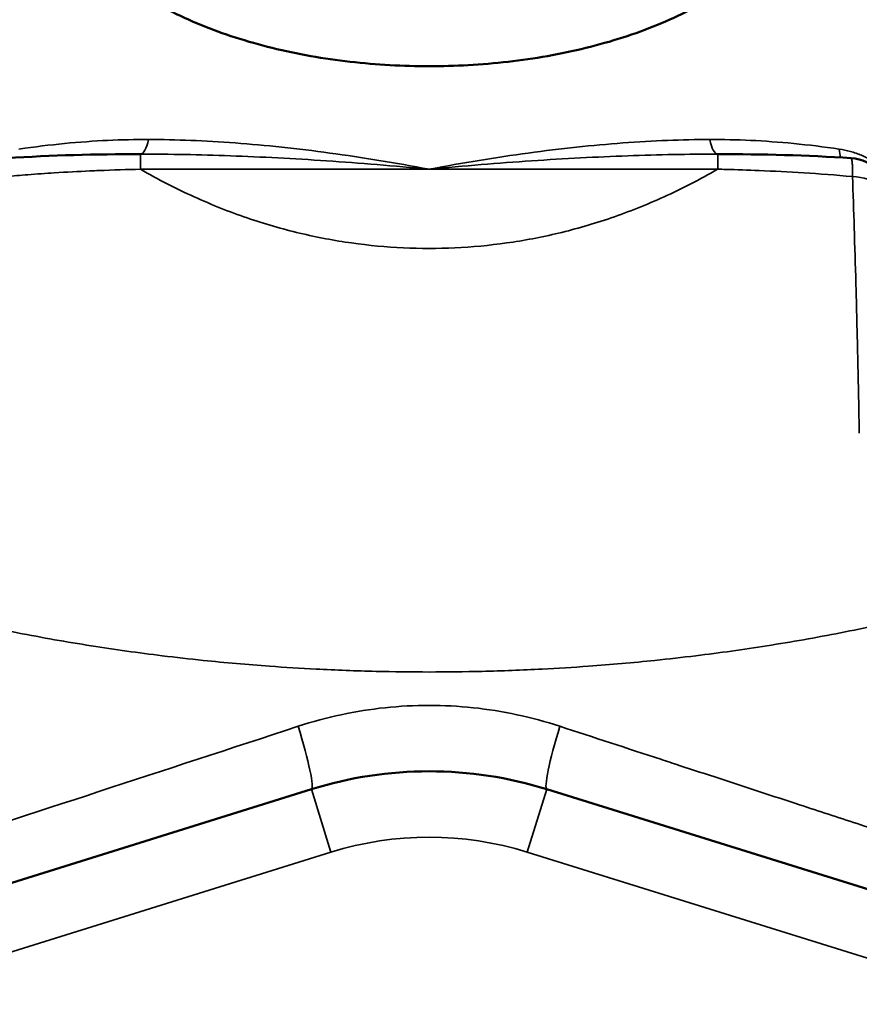
# Model space of a CAD drawing. Units: millimetres. Extents: x 0 to 2800, y 0 to 1980.
# Drawn here: x 1552 to 1583, y 1570 to 1607 of the extents above; entities that cross this region are included whole.
import ezdxf

# ---------------------------------------------------------------- set-up
doc = ezdxf.new("R2010")
doc.units = ezdxf.units.MM
doc.header["$LTSCALE"] = 6.666667
doc.layers.add('Visible (ISO)', color=7, linetype='Continuous', lineweight=50)
doc.layers.add('Visible Narrow (ISO)', color=7, linetype='Continuous', lineweight=35)

msp = doc.modelspace()

# ---------------------------------------------------------------- linework, layer by layer
at = {"layer": 'Visible (ISO)'}
for p, q in [((1556.139, 1602.183), (1556.125, 1602.183)), ((1578.016, 1602.183), (1578, 1602.183)), ((1562.604, 1578.089), (1544.092, 1572.316)), ((1590.047, 1572.316), (1571.536, 1578.089))]:
    msp.add_line(p, q, dxfattribs=at)
for centre, radius, start, end in [((1582.97, 1600.435), 1.6, 359.9998, 86.2945), ((1567.07, 1563.77), 15, 72.6785, 107.3215)]:
    msp.add_arc(centre, radius, start, end, dxfattribs=at)
msp.add_ellipse((1556.125, 1603.683), major_axis=(0, -1.5), ratio=0.258261, start_param=6.281901, end_param=6.28319, dxfattribs=at)
msp.add_open_spline([(1567.07, 1605.518), (1566.091, 1605.518), (1565.08, 1605.573), (1563.073, 1605.802), (1562.076, 1605.978), (1560.168, 1606.447), (1559.255, 1606.74), (1557.568, 1607.431), (1556.794, 1607.828), (1554.74, 1609.123), (1553.549, 1610.252), (1552.36, 1612.229), (1552.059, 1612.935), (1551.664, 1614.397), (1551.57, 1615.152), (1551.57, 1615.903), (1551.57, 1616.653), (1551.664, 1617.446), (1552.059, 1619.06), (1552.36, 1619.88), (1553.549, 1622.286), (1554.74, 1623.816), (1556.794, 1625.669), (1557.568, 1626.258), (1559.255, 1627.308), (1560.168, 1627.769), (1562.076, 1628.515), (1563.073, 1628.8), (1565.08, 1629.176), (1566.091, 1629.266), (1568.049, 1629.266), (1569.06, 1629.176), (1571.067, 1628.8), (1572.063, 1628.515), (1573.971, 1627.769), (1574.884, 1627.308), (1576.571, 1626.258), (1577.345, 1625.669), (1579.4, 1623.816), (1580.591, 1622.286), (1581.78, 1619.88), (1582.08, 1619.06), (1582.475, 1617.446), (1582.57, 1616.653), (1582.57, 1615.152), (1582.475, 1614.397), (1582.08, 1612.935), (1581.78, 1612.229), (1580.591, 1610.252), (1579.4, 1609.123), (1577.345, 1607.828), (1576.571, 1607.431), (1574.884, 1606.74), (1573.971, 1606.447), (1572.063, 1605.978), (1571.067, 1605.802), (1569.06, 1605.573), (1568.049, 1605.518), (1567.07, 1605.518)], degree=3, knots=[-2.350354, -2.350354, -2.350354, -2.350354, -2.056599, -2.056599, -1.762844, -1.762844, -1.469089, -1.469089, -1.175334, -1.175334, -0.587667, -0.587667, -0.293834, -0.293834, 0, 0, 0, 0.293834, 0.293834, 0.587667, 0.587667, 1.175334, 1.175334, 1.469089, 1.469089, 1.762844, 1.762844, 2.056599, 2.056599, 2.350354, 2.350354, 2.644108, 2.644108, 2.937863, 2.937863, 3.231618, 3.231618, 3.525373, 3.525373, 4.11304, 4.11304, 4.406874, 4.406874, 4.700707, 4.700707, 4.994541, 4.994541, 5.288374, 5.288374, 5.876041, 5.876041, 6.169796, 6.169796, 6.463551, 6.463551, 6.757306, 6.757306, 7.051061, 7.051061, 7.051061, 7.051061], dxfattribs=at)
for points in [[(1551.066, 1602.032), (1552.746, 1602.14), (1554.437, 1602.183), (1556.125, 1602.183)], [(1578.016, 1602.183), (1579.703, 1602.183), (1581.394, 1602.14), (1583.073, 1602.032)], [(1583.073, 1602.032), (1583.073, 1602.032), (1583.073, 1602.032), (1583.073, 1602.032)]]:
    msp.add_open_spline(points, degree=3, dxfattribs=at)
at = {"layer": 'Visible Narrow (ISO)'}
for p, q in [((1567.07, 1601.612), (1556.125, 1601.611)), ((1578.015, 1601.611), (1567.07, 1601.612)), ((1562.604, 1578.089), (1563.348, 1575.703)), ((1571.536, 1578.089), (1570.791, 1575.703)), ((1563.348, 1575.703), (1544.837, 1569.929)), ((1589.303, 1569.929), (1570.791, 1575.703))]:
    msp.add_line(p, q, dxfattribs=at)
msp.add_arc((1567.07, 1563.77), 12.5, 72.6785, 107.3215, dxfattribs=at)
for centre, major_axis, ratio, start_param, end_param in [((1556.125, 1603.683), (0, -1.5), 0.258261, 0.000005, 0.889552), ((1578.016, 1603.683), (-0.001, -1.5), 0.258267, 5.393636, 6.283183), ((1556.125, 1600.583), (0, 1.6), 0.00002, 6.283185, 7.156033), ((1578.016, 1600.583), (0, 1.6), 0.000032, 5.41026, 6.283185), ((1583.063, 1603.297), (-0.219, -1.484), 0.264296, 5.420922, 5.740899), ((1582.97, 1600.435), (1.6, 0), 0.563614, 0, 1.471306), ((1567.067, 1582.1), (49.993, 16.371), 0.00001, 4.305134, 4.613027), ((1561.859, 1580.476), (0.744, -2.387), 0.094785, 0.001363, 1.541245), ((1572.28, 1580.476), (-0.744, -2.387), 0.094785, 4.741942, 6.283185)]:
    msp.add_ellipse(centre, major_axis=major_axis, ratio=ratio, start_param=start_param, end_param=end_param, dxfattribs=at)
for points, knots in [([(1551.516, 1602.376), (1552.106, 1602.462), (1552.683, 1602.531), (1553.243, 1602.586), (1553.803, 1602.64), (1554.348, 1602.679), (1554.878, 1602.704), (1555.409, 1602.729), (1555.925, 1602.74), (1556.426, 1602.739)], [0.0000013, 0.0000013, 0.0000013, 0.0000013, 0.3333333, 0.3333333, 0.3333333, 0.6666667, 0.6666667, 0.6666667, 1, 1, 1, 1]), ([(1556.426, 1602.739), (1557.473, 1602.735), (1558.566, 1602.692), (1559.717, 1602.607), (1560.868, 1602.521), (1562.078, 1602.392), (1563.308, 1602.225), (1564.538, 1602.058), (1565.788, 1601.852), (1567.07, 1601.612)], [0.0000002, 0.0000002, 0.0000002, 0.0000002, 0.3333333, 0.3333333, 0.3333333, 0.6666667, 0.6666667, 0.6666667, 1, 1, 1, 1]), ([(1577.714, 1602.739), (1576.668, 1602.735), (1575.575, 1602.692), (1574.423, 1602.607), (1573.272, 1602.521), (1572.062, 1602.392), (1570.832, 1602.225), (1569.602, 1602.058), (1568.352, 1601.853), (1567.07, 1601.612)], [0.0000003, 0.0000003, 0.0000003, 0.0000003, 0.3333333, 0.3333333, 0.3333333, 0.6666667, 0.6666667, 0.6666667, 1, 1, 1, 1]), ([(1582.623, 1602.376), (1582.033, 1602.462), (1581.457, 1602.531), (1580.897, 1602.586), (1580.337, 1602.64), (1579.792, 1602.679), (1579.262, 1602.704), (1578.732, 1602.729), (1578.215, 1602.74), (1577.714, 1602.739)], [0.0000013, 0.0000013, 0.0000013, 0.0000013, 0.3333333, 0.3333333, 0.3333333, 0.6666667, 0.6666667, 0.6666667, 1, 1, 1, 1]), ([(1556.139, 1602.183), (1557.231, 1602.183), (1559.5, 1602.141), (1563.144, 1601.949), (1565.735, 1601.737), (1567.07, 1601.612)], [0.0014633, 0.0014633, 0.0014633, 0.0014633, 0.3333333, 0.6666667, 1, 1, 1, 1]), ([(1578, 1602.183), (1576.908, 1602.183), (1574.64, 1602.141), (1570.995, 1601.949), (1568.404, 1601.737), (1567.07, 1601.612)], [0.0015702, 0.0015702, 0.0015702, 0.0015702, 0.3333333, 0.6666667, 1, 1, 1, 1]), ([(1584.254, 1601.698), (1584.132, 1601.787), (1584.007, 1601.868), (1583.876, 1601.942), (1583.745, 1602.015), (1583.609, 1602.082), (1583.471, 1602.139), (1583.332, 1602.197), (1583.191, 1602.246), (1583.049, 1602.285), (1582.908, 1602.325), (1582.766, 1602.355), (1582.623, 1602.376)], [0, 0, 0, 0, 0.25, 0.25, 0.25, 0.5, 0.5, 0.5, 0.75, 0.75, 0.75, 1, 1, 1, 1]), ([(1583.073, 1602.032), (1583.075, 1602.031), (1583.078, 1602.03), (1583.08, 1602.028), (1583.089, 1602.02), (1583.097, 1601.998), (1583.103, 1601.964), (1583.11, 1601.929), (1583.116, 1601.88), (1583.12, 1601.82), (1583.124, 1601.76), (1583.126, 1601.687), (1583.128, 1601.606), (1583.13, 1601.524), (1583.131, 1601.434), (1583.129, 1601.332)], [0.2887871, 0.2887871, 0.2887871, 0.2887871, 0.3333333, 0.3333333, 0.3333333, 0.5, 0.5, 0.5, 0.6666667, 0.6666667, 0.6666667, 0.8333333, 0.8333333, 0.8333333, 1, 1, 1, 1]), ([(1556.125, 1601.611), (1555.618, 1601.599), (1555.091, 1601.582), (1554.547, 1601.56), (1554.435, 1601.555), (1554.321, 1601.55), (1554.206, 1601.545), (1553.769, 1601.525), (1553.32, 1601.501), (1552.853, 1601.472), (1552.526, 1601.451), (1552.191, 1601.428), (1551.848, 1601.401), (1551.573, 1601.38), (1551.294, 1601.357), (1551.011, 1601.332)], [0.0001352, 0.0001352, 0.0001352, 0.0001352, 0.3333333, 0.3333333, 0.3333333, 0.4025355, 0.4025355, 0.4025355, 0.6666667, 0.6666667, 0.6666667, 0.8520102, 0.8520102, 0.8520102, 0.9999991, 0.9999991, 0.9999991, 0.9999991]), ([(1578.014, 1601.611), (1577.338, 1601.219), (1576.661, 1600.872), (1575.986, 1600.565), (1575.311, 1600.258), (1574.639, 1599.992), (1573.972, 1599.764), (1573.304, 1599.535), (1572.64, 1599.344), (1571.979, 1599.186), (1571.319, 1599.028), (1570.662, 1598.904), (1570.007, 1598.812), (1569.352, 1598.72), (1568.699, 1598.659), (1568.047, 1598.628), (1567.396, 1598.598), (1566.744, 1598.598), (1566.093, 1598.628), (1565.441, 1598.659), (1564.788, 1598.72), (1564.133, 1598.812), (1563.478, 1598.904), (1562.821, 1599.028), (1562.161, 1599.186), (1561.5, 1599.343), (1560.836, 1599.535), (1560.168, 1599.763), (1559.501, 1599.992), (1558.829, 1600.258), (1558.154, 1600.565), (1557.479, 1600.872), (1556.802, 1601.219), (1556.126, 1601.611)], [0, 0, 0, 0, 0.090909, 0.090909, 0.090909, 0.181818, 0.181818, 0.181818, 0.272727, 0.272727, 0.272727, 0.363636, 0.363636, 0.363636, 0.454545, 0.454545, 0.454545, 0.545455, 0.545455, 0.545455, 0.636364, 0.636364, 0.636364, 0.727273, 0.727273, 0.727273, 0.818182, 0.818182, 0.818182, 0.909091, 0.909091, 0.909091, 1, 1, 1, 1]), ([(1578.015, 1601.611), (1578.119, 1601.609), (1578.224, 1601.606), (1578.33, 1601.603), (1578.739, 1601.592), (1579.159, 1601.578), (1579.59, 1601.56), (1580.134, 1601.537), (1580.696, 1601.509), (1581.284, 1601.472), (1581.873, 1601.435), (1582.489, 1601.389), (1583.129, 1601.332)], [0.0002068, 0.0002068, 0.0002068, 0.0002068, 0.0688034, 0.0688034, 0.0688034, 0.3333333, 0.3333333, 0.3333333, 0.6666667, 0.6666667, 0.6666667, 0.999999, 0.999999, 0.999999, 0.999999]), ([(1583.129, 1601.332), (1583.151, 1600.691), (1583.173, 1600.034), (1583.194, 1599.364), (1583.197, 1599.279), (1583.2, 1599.193), (1583.202, 1599.107), (1583.224, 1598.422), (1583.244, 1597.726), (1583.264, 1596.999), (1583.266, 1596.921), (1583.268, 1596.843), (1583.27, 1596.764), (1583.289, 1596.038), (1583.308, 1595.28), (1583.326, 1594.509), (1583.328, 1594.418), (1583.33, 1594.327), (1583.332, 1594.236), (1583.349, 1593.475), (1583.365, 1592.705), (1583.38, 1591.921), (1583.382, 1591.814), (1583.384, 1591.707), (1583.386, 1591.599)], [0.0000001, 0.0000001, 0.0000001, 0.0000001, 0.221648, 0.221648, 0.221648, 0.25, 0.25, 0.25, 0.4757993, 0.4757993, 0.4757993, 0.5, 0.5, 0.5, 0.7236676, 0.7236676, 0.7236676, 0.75, 0.75, 0.75, 0.9699236, 0.9699236, 0.9699236, 1, 1, 1, 1]), ([(1584.067, 1584.311), (1583.143, 1584.111), (1582.211, 1583.929), (1581.274, 1583.763), (1580.811, 1583.682), (1580.347, 1583.604), (1579.883, 1583.531), (1578.988, 1583.39), (1578.09, 1583.264), (1577.188, 1583.153), (1576.672, 1583.089), (1576.154, 1583.03), (1575.636, 1582.977), (1574.799, 1582.89), (1573.959, 1582.816), (1573.119, 1582.755), (1572.532, 1582.712), (1571.945, 1582.676), (1571.358, 1582.646), (1570.599, 1582.607), (1569.84, 1582.578), (1569.081, 1582.56), (1568.41, 1582.544), (1567.74, 1582.536), (1567.07, 1582.536), (1566.399, 1582.536), (1565.729, 1582.544), (1565.058, 1582.56), (1564.299, 1582.578), (1563.54, 1582.607), (1562.782, 1582.646), (1562.194, 1582.676), (1561.607, 1582.712), (1561.02, 1582.755), (1560.18, 1582.816), (1559.341, 1582.89), (1558.503, 1582.977), (1557.985, 1583.03), (1557.467, 1583.089), (1556.951, 1583.153), (1556.049, 1583.264), (1555.151, 1583.39), (1554.257, 1583.531), (1553.792, 1583.604), (1553.328, 1583.682), (1552.866, 1583.763), (1551.928, 1583.929), (1550.997, 1584.111), (1550.072, 1584.311)], [0, 0, 0, 0, 0.083704, 0.083704, 0.083704, 0.125, 0.125, 0.125, 0.204462, 0.204462, 0.204462, 0.25, 0.25, 0.25, 0.323617, 0.323617, 0.323617, 0.375, 0.375, 0.375, 0.441394, 0.441394, 0.441394, 0.5, 0.5, 0.5, 0.558618, 0.558618, 0.558618, 0.625, 0.625, 0.625, 0.676392, 0.676392, 0.676392, 0.75, 0.75, 0.75, 0.795544, 0.795544, 0.795544, 0.875, 0.875, 0.875, 0.916299, 0.916299, 0.916299, 1, 1, 1, 1]), ([(1562.107, 1580.476), (1562.648, 1580.653), (1563.192, 1580.8), (1563.741, 1580.917), (1564.291, 1581.035), (1564.845, 1581.123), (1565.401, 1581.182), (1565.957, 1581.24), (1566.513, 1581.27), (1567.07, 1581.27), (1567.626, 1581.27), (1568.183, 1581.24), (1568.738, 1581.182), (1569.294, 1581.123), (1569.849, 1581.035), (1570.398, 1580.917), (1570.947, 1580.8), (1571.492, 1580.653), (1572.032, 1580.476)], [0, 0, 0, 0, 0.166667, 0.166667, 0.166667, 0.333333, 0.333333, 0.333333, 0.5, 0.5, 0.5, 0.666667, 0.666667, 0.666667, 0.833333, 0.833333, 0.833333, 1, 1, 1, 1]), ([(1572.032, 1580.476), (1573.313, 1580.056), (1574.588, 1579.639), (1575.854, 1579.224), (1576.088, 1579.148), (1576.323, 1579.071), (1576.557, 1578.994), (1577.585, 1578.658), (1578.606, 1578.323), (1579.618, 1577.992), (1580.122, 1577.827), (1580.625, 1577.662), (1581.124, 1577.498), (1581.855, 1577.259), (1582.58, 1577.022), (1583.299, 1576.786), (1584.059, 1576.538), (1584.811, 1576.291), (1585.556, 1576.047), (1585.998, 1575.902), (1586.438, 1575.758), (1586.874, 1575.615)], [0, 0, 0, 0, 0.25, 0.25, 0.25, 0.2963538, 0.2963538, 0.2963538, 0.5, 0.5, 0.5, 0.6015477, 0.6015477, 0.6015477, 0.75, 0.75, 0.75, 0.9068409, 0.9068409, 0.9068409, 1, 1, 1, 1])]:
    msp.add_open_spline(points, degree=3, knots=knots, dxfattribs=at)

doc.saveas('drawing.dxf')
